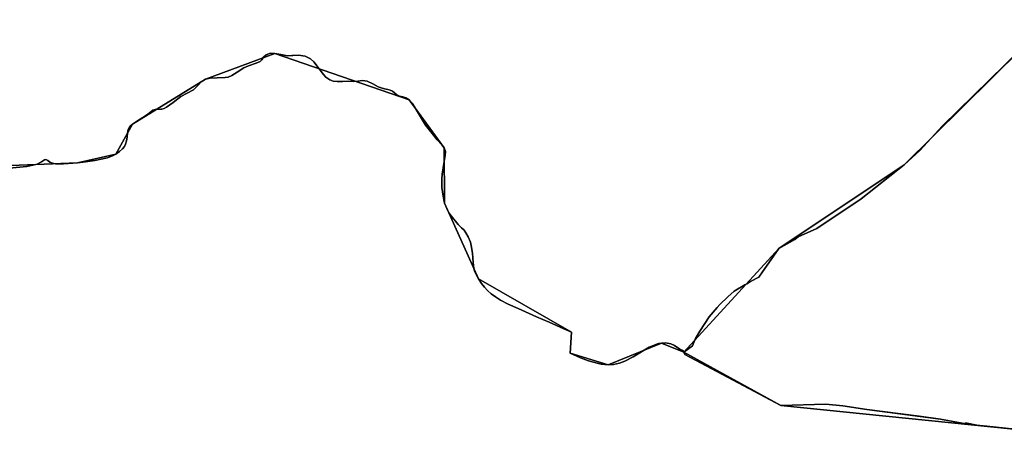
# Model space of a CAD drawing. Units: inches. Extents: x 48930 to 106139, y 57015 to 138759.
# Drawn here: x 80875 to 82117, y 74373 to 74892 of the extents above; entities that cross this region are included whole.
import ezdxf

# ---------------------------------------------------------------- set-up
doc = ezdxf.new("R2010")
doc.units = ezdxf.units.IN
doc.header["$MEASUREMENT"] = 0
for name, color, linetype in [('LIMADM_COMM_CADASTRALES', 10, 'Continuous'), ('LIMADM_COMMUNES', 10, 'Continuous'), ('LIMADM_GEN_COMM_CADASTRALES', 10, 'Continuous'), ('LIMADM_GEN_COMMUNES', 10, 'Continuous'), ('LIMADM_GEN_SECTIONS', 10, 'Continuous'), ('LIMADM_SECTIONS', 10, 'Continuous')]:
    doc.layers.add(name, color=color, linetype=linetype)

# ---------------------------------------------------------------- blocks, each defined once
blk = doc.blocks.new('limadmin_ACAD_1_FMEBLOCK152')
at = {"layer": 'LIMADM_GEN_SECTIONS'}
blk.add_lwpolyline([(-1204.871, -572.0025), (-1389.879, -754.8035), (-1547.762, -860.3835), (-1667.699, -991.1065), (-1545.542, -1058.2585), (-1226.862, -1090.6515)], dxfattribs=at)
blk = doc.blocks.new('limadmin_ACAD_1_FMEBLOCK374')
at = {"layer": 'LIMADM_GEN_SECTIONS'}
blk.add_lwpolyline([(344.423, -744.147), (502.776, -737.734), (551.09, -726.695), (572.318, -689.178), (664.469, -632.308), (751.701, -599.839), (921.2, -658.403), (965.244, -719.013), (965.854, -788.505), (1008.475, -883.8), (1125.681, -951.244), (1124.053, -977.728), (1172.101, -992.325), (1239.275, -965.013), (1267.593, -976.56), (1387.53, -845.837), (1545.413, -740.257), (1730.421, -557.456)], dxfattribs=at)
blk = doc.blocks.new('limadmin_ACAD_1_FMEBLOCK498')
at = {"layer": 'LIMADM_GEN_SECTIONS'}
blk.add_lwpolyline([(1353.328, 1483.276), (1034.648, 1515.669), (912.491, 1582.821), (884.173, 1594.368), (816.999, 1567.056), (768.951, 1581.653), (770.579, 1608.137), (653.373, 1675.581), (610.752, 1770.876), (610.142, 1840.368), (566.098, 1900.978), (396.599, 1959.542), (309.367, 1927.073), (217.216, 1870.203), (195.988, 1832.686), (147.674, 1821.647), (-10.679, 1815.234)], dxfattribs=at)
blk = doc.blocks.new('limadmin_ACAD_1_FMEBLOCK548')
at = {"layer": 'LIMADM_GEN_COMM_CADASTRALES'}
blk.add_lwpolyline([(-1057.57, -817.935), (-1242.578, -1000.736), (-1400.461, -1106.316), (-1520.398, -1237.039), (-1398.241, -1304.191), (-1079.561, -1336.584)], dxfattribs=at)
blk = doc.blocks.new('limadmin_ACAD_1_FMEBLOCK586')
at = {"layer": 'LIMADM_GEN_COMM_CADASTRALES'}
blk.add_lwpolyline([(2611.5245, 2870.5715), (2292.8445, 2902.9645), (2170.6875, 2970.1165), (2142.3695, 2981.6635), (2075.1955, 2954.3515), (2027.1475, 2968.9485), (2028.7755, 2995.4325), (1911.5695, 3062.8765), (1868.9485, 3158.1715), (1868.3385, 3227.6635), (1824.2945, 3288.2735), (1654.7955, 3346.8375), (1567.5635, 3314.3685), (1475.4125, 3257.4985), (1454.1845, 3219.9815), (1405.8705, 3208.9425), (1247.5175, 3202.5295)], dxfattribs=at)
blk = doc.blocks.new('limadmin_ACAD_1_FMEBLOCK619')
at = {"layer": 'LIMADM_GEN_COMM_CADASTRALES'}
blk.add_lwpolyline([(577.3695, -744.147), (735.7225, -737.734), (784.0365, -726.695), (805.2645, -689.178), (897.4155, -632.308), (984.6475, -599.839), (1154.1465, -658.403), (1198.1905, -719.013), (1198.8005, -788.505), (1241.4215, -883.8), (1358.6275, -951.244), (1356.9995, -977.728), (1405.0475, -992.325), (1472.2215, -965.013), (1500.5395, -976.56), (1620.4765, -845.837), (1778.3595, -740.257), (1963.3675, -557.456)], dxfattribs=at)
blk = doc.blocks.new('limadmin_ACAD_1_FMEBLOCK701')
at = {"layer": 'LIMADM_GEN_COMMUNES'}
blk.add_lwpolyline([(-1057.57, -817.935), (-1242.578, -1000.736), (-1400.461, -1106.316), (-1520.398, -1237.039), (-1398.241, -1304.191), (-1079.561, -1336.584)], dxfattribs=at)
blk = doc.blocks.new('limadmin_ACAD_1_FMEBLOCK713')
at = {"layer": 'LIMADM_GEN_COMMUNES'}
blk.add_lwpolyline([(2611.5245, 2870.5715), (2292.8445, 2902.9645), (2170.6875, 2970.1165), (2142.3695, 2981.6635), (2075.1955, 2954.3515), (2027.1475, 2968.9485), (2028.7755, 2995.4325), (1911.5695, 3062.8765), (1868.9485, 3158.1715), (1868.3385, 3227.6635), (1824.2945, 3288.2735), (1654.7955, 3346.8375), (1567.5635, 3314.3685), (1475.4125, 3257.4985), (1454.1845, 3219.9815), (1405.8705, 3208.9425), (1247.5175, 3202.5295)], dxfattribs=at)
blk = doc.blocks.new('limadmin_ACAD_1_FMEBLOCK765')
at = {"layer": 'LIMADM_GEN_COMMUNES'}
blk.add_lwpolyline([(3078.6185, -106.3515), (3236.9715, -99.9385), (3285.2855, -88.8995), (3306.5135, -51.3825), (3398.6645, 5.4875), (3485.8965, 37.9565), (3655.3955, -20.6075), (3699.4395, -81.2175), (3700.0495, -150.7095), (3742.6705, -246.0045), (3859.8765, -313.4485), (3858.2485, -339.9325), (3906.2965, -354.5295), (3973.4705, -327.2175), (4001.7885, -338.7645), (4121.7255, -208.0415), (4279.6085, -102.4615), (4464.6165, 80.3395)], dxfattribs=at)
blk = doc.blocks.new('limadmin_ACAD_1_FMEBLOCK777')
at = {"layer": 'LIMADM_COMMUNES'}
blk.add_lwpolyline([(2611.5245, 2870.4945), (2552.7525, 2876.8495), (2552.0475, 2876.9255), (2540.2985, 2878.1965), (2526.0675, 2881.0225), (2526.1605, 2880.0335), (2494.3546, 2885.8334), (2467.4585, 2889.4625), (2401.3415, 2897.9945), (2371.1625, 2902.7535), (2349.7075, 2904.4755), (2292.8445, 2902.8875), (2171.9575, 2967.3405), (2170.6875, 2970.0395), (2170.1525, 2971.8305), (2165.6665, 2973.7985), (2158.9935, 2978.7175), (2154.3935, 2980.8215), (2147.6625, 2981.8595), (2142.3695, 2981.5865), (2138.7455, 2980.9855), (2133.2795, 2979.1275), (2127.0665, 2976.3405), (2106.8395, 2964.2245), (2096.2545, 2958.9765), (2089.3175, 2956.2435), (2081.8385, 2954.5485), (2075.1955, 2954.2745), (2066.2775, 2954.9855), (2061.1575, 2956.1335), (2050.4175, 2959.4135), (2040.3495, 2963.2405), (2027.1475, 2968.8715), (2028.7755, 2995.3555), (2019.2745, 2999.5275), (2000.7425, 3007.8115), (1984.6985, 3014.8305), (1961.8845, 3025.0355), (1949.0925, 3030.8915), (1939.2645, 3035.8575), (1932.9785, 3039.8375), (1927.7525, 3043.5435), (1922.8385, 3047.8425), (1919.1355, 3051.9775), (1915.5475, 3056.8695), (1911.5695, 3062.7995), (1908.1375, 3068.7295), (1906.7335, 3072.1005), (1905.6415, 3075.5105), (1904.8615, 3083.2195), (1904.0805, 3094.8255), (1902.5205, 3104.4615), (1901.4285, 3108.7295), (1898.6205, 3115.6975), (1895.8515, 3120.7555), (1893.3945, 3123.8325), (1890.4305, 3127.0565), (1886.2305, 3131.0745), (1877.0215, 3141.8945), (1874.3305, 3145.7315), (1871.6395, 3151.2735), (1868.9485, 3158.0945), (1867.0025, 3166.8185), (1865.3585, 3177.9025), (1865.4145, 3188.2325), (1865.7745, 3194.7065), (1869.5905, 3218.4815), (1869.8765, 3223.2075), (1868.3385, 3227.5865), (1865.2565, 3231.6245), (1859.6475, 3237.8635), (1853.3425, 3245.5815), (1844.8275, 3256.0665), (1830.7875, 3279.3305), (1828.2165, 3283.9635), (1824.2945, 3288.1965), (1820.0195, 3290.6765), (1816.0455, 3291.7655), (1812.2255, 3292.7085), (1808.6835, 3294.5035), (1803.3915, 3298.9115), (1800.4615, 3300.5495), (1797.4055, 3301.3315), (1793.2925, 3301.9965), (1788.7065, 3303.2425), (1785.1735, 3304.7515), (1778.3965, 3308.1905), (1771.3215, 3311.4935), (1768.1135, 3312.2805), (1764.9245, 3312.4945), (1759.3405, 3311.7605), (1754.5645, 3311.1545), (1748.1815, 3311.7265), (1740.1575, 3311.4765), (1733.3465, 3311.1985), (1728.1725, 3311.8865), (1724.0245, 3313.5435), (1719.3355, 3316.8955), (1716.0025, 3319.9685), (1704.1335, 3336.1685), (1699.8265, 3339.8955), (1693.1525, 3343.0485), (1684.5295, 3344.3685), (1676.1795, 3343.8525), (1670.7535, 3343.5165), (1662.4085, 3345.1405), (1654.7955, 3346.7605), (1649.5455, 3346.9145), (1644.0145, 3344.7825), (1640.7255, 3341.7985), (1638.4825, 3338.6715), (1636.3905, 3336.6825), (1631.3075, 3334.5505), (1621.4405, 3330.9985), (1615.7605, 3328.2985), (1607.1785, 3323.1015), (1600.6015, 3318.6965), (1595.9665, 3316.8485), (1592.2295, 3316.2805), (1582.2135, 3315.8545), (1573.3935, 3315.5705), (1567.5635, 3314.2915), (1562.9295, 3311.5915), (1557.5475, 3306.0485), (1552.3155, 3300.6485), (1544.3925, 3296.6695), (1536.1705, 3292.2645), (1526.6325, 3284.9215), (1518.2605, 3278.9525), (1515.1215, 3277.1055), (1512.4305, 3276.3945), (1510.9355, 3276.3945), (1503.7605, 3275.9685), (1500.9195, 3275.1155), (1498.8265, 3273.5525), (1494.7905, 3270.2845), (1488.2685, 3266.0895), (1481.5415, 3261.5425), (1475.4125, 3257.4215), (1472.1235, 3254.4365), (1470.0305, 3250.7425), (1468.9845, 3246.3365), (1468.3865, 3241.2205), (1467.7885, 3236.3895), (1466.5925, 3232.4105), (1465.0975, 3229.5685), (1462.5565, 3226.4415), (1458.9685, 3223.0315), (1454.1845, 3219.9045), (1449.9995, 3217.7735), (1443.8695, 3215.2155), (1435.9465, 3213.2255), (1427.7245, 3211.6625), (1416.2145, 3210.0995), (1405.8705, 3208.8655), (1388.3805, 3207.5865), (1378.2155, 3207.5865), (1374.3285, 3208.4385), (1371.1895, 3209.4335), (1368.4985, 3211.5655), (1366.1065, 3213.1285), (1364.3125, 3212.5595), (1360.5755, 3210.0025), (1355.0445, 3207.1595), (1342.0385, 3204.1755), (1319.7645, 3202.0445)], dxfattribs=at)
blk = doc.blocks.new('limadmin_ACAD_1_FMEBLOCK864')
at = {"layer": 'LIMADM_COMMUNES'}
blk.add_lwpolyline([(-1057.57, -817.935), (-1134.801, -893.907), (-1194.302, -951.504), (-1222.975, -982.805), (-1242.578, -1000.736), (-1296.593, -1043.777), (-1352.894, -1080.867), (-1376.234, -1091.751), (-1380.392, -1095.055), (-1400.461, -1106.316), (-1404.532, -1111.529), (-1421.104, -1135.597), (-1425.745, -1142.337), (-1436.32, -1147.822), (-1436.452, -1147.873), (-1441.094, -1150.629), (-1443.625, -1152.132), (-1457.053, -1160.213), (-1464.882, -1167.004), (-1475.053, -1176.912), (-1478.438, -1180.786), (-1488.418, -1192.206), (-1500.218, -1210.385), (-1505.753, -1219.67), (-1509.607, -1228.901), (-1520.398, -1237.039), (-1519.128, -1239.738), (-1398.241, -1304.191), (-1341.378, -1302.603), (-1319.923, -1304.325), (-1289.744, -1309.084), (-1223.627, -1317.616), (-1196.731, -1321.245), (-1164.925, -1327.045), (-1165.018, -1326.056), (-1150.787, -1328.882), (-1139.038, -1330.153), (-1138.333, -1330.229), (-1079.561, -1336.584)], dxfattribs=at)
blk = doc.blocks.new('limadmin_ACAD_1_FMEBLOCK872')
at = {"layer": 'LIMADM_COMMUNES'}
blk.add_lwpolyline([(3152.0485, -106.7595), (3174.3225, -104.6285), (3187.3285, -101.6445), (3192.8595, -98.8015), (3196.5965, -96.2445), (3198.3905, -95.6755), (3200.7825, -97.2385), (3203.4735, -99.3705), (3206.6125, -100.3655), (3210.4995, -101.2175), (3220.6645, -101.2175), (3238.1545, -99.9385), (3248.4985, -98.7045), (3260.0085, -97.1415), (3268.2305, -95.5785), (3276.1535, -93.5885), (3282.2835, -91.0305), (3286.4685, -88.8995), (3291.2525, -85.7725), (3294.8405, -82.3625), (3297.3815, -79.2355), (3298.8765, -76.3935), (3300.0725, -72.4145), (3300.6705, -67.5835), (3301.2685, -62.4675), (3302.3145, -58.0615), (3304.4075, -54.3675), (3307.6965, -51.3825), (3313.8255, -47.2615), (3320.5525, -42.7145), (3327.0745, -38.5195), (3331.1105, -35.2515), (3333.2035, -33.6885), (3336.0445, -32.8355), (3343.2195, -32.4095), (3344.7145, -32.4095), (3347.4055, -31.6985), (3350.5445, -29.8515), (3358.9165, -23.8825), (3368.4545, -16.5395), (3376.6765, -12.1345), (3384.5995, -8.1555), (3389.8315, -2.7555), (3395.2135, 2.7875), (3399.8475, 5.4875), (3405.6775, 6.7665), (3414.4975, 7.0505), (3424.5135, 7.4765), (3428.2505, 8.0445), (3432.8855, 9.8925), (3439.4625, 14.2975), (3448.0445, 19.4945), (3453.7245, 22.1945), (3463.5915, 25.7465), (3468.6745, 27.8785), (3470.7665, 29.8675), (3473.0095, 32.9945), (3476.2985, 35.9785), (3481.8295, 38.1105), (3487.0795, 37.9565), (3494.6925, 36.3365), (3503.0375, 34.7125), (3508.4635, 35.0485), (3516.8135, 35.5645), (3525.4365, 34.2445), (3532.1105, 31.0915), (3536.4175, 27.3645), (3548.2865, 11.1645), (3551.6195, 8.0915), (3556.3085, 4.7395), (3560.4565, 3.0825), (3565.6305, 2.3945), (3572.4415, 2.6725), (3580.4655, 2.9225), (3586.8485, 2.3505), (3591.6245, 2.9565), (3597.2085, 3.6905), (3600.3975, 3.4765), (3603.6055, 2.6895), (3610.6805, -0.6135), (3617.4575, -4.0525), (3620.9905, -5.5615), (3625.5765, -6.8075), (3629.6895, -7.4725), (3632.7455, -8.2545), (3635.6755, -9.8925), (3640.9675, -14.3005), (3644.5095, -16.0955), (3648.3295, -17.0385), (3652.3035, -18.1275), (3656.5785, -20.6075), (3660.5005, -24.8405), (3663.0715, -29.4735), (3677.1115, -52.7375), (3685.6265, -63.2225), (3691.9315, -70.9405), (3697.5405, -77.1795), (3700.6225, -81.2175), (3702.1605, -85.5965), (3701.8745, -90.3225), (3698.0585, -114.0975), (3697.6985, -120.5715), (3697.6425, -130.9015), (3699.2865, -141.9855), (3701.2325, -150.7095), (3703.9235, -157.5305), (3706.6145, -163.0725), (3709.3055, -166.9095), (3718.5145, -177.7295), (3722.7145, -181.7475), (3725.6785, -184.9715), (3728.1355, -188.0485), (3730.9045, -193.1065), (3733.7125, -200.0745), (3734.8045, -204.3425), (3736.3645, -213.9785), (3737.1455, -225.5845), (3737.9255, -233.2935), (3739.0175, -236.7035), (3740.4215, -240.0745), (3743.8535, -246.0045), (3747.8315, -251.9345), (3751.4195, -256.8265), (3755.1225, -260.9615), (3760.0365, -265.2605), (3765.2625, -268.9665), (3771.5485, -272.9465), (3781.3765, -277.9125), (3794.1685, -283.7685), (3816.9825, -293.9735), (3833.0265, -300.9925), (3851.5585, -309.2765), (3861.0595, -313.4485), (3859.4315, -339.9325), (3872.6335, -345.5635), (3882.7015, -349.3905), (3893.4415, -352.6705), (3898.5615, -353.8185), (3907.4795, -354.5295), (3914.1225, -354.2555), (3921.6015, -352.5605), (3928.5385, -349.8275), (3939.1235, -344.5795), (3959.3505, -332.4635), (3965.5635, -329.6765), (3971.0295, -327.8185), (3974.6535, -327.2175), (3979.9465, -326.9445), (3986.6775, -327.9825), (3991.2775, -330.0865), (3997.9505, -335.0055), (4002.4365, -336.9735), (4002.9715, -338.7645), (4013.7625, -330.6265), (4017.6165, -321.3955), (4023.1515, -312.1105), (4034.9515, -293.9315), (4044.9315, -282.5115), (4048.3165, -278.6375), (4058.4875, -268.7295), (4066.3165, -261.9385), (4079.7445, -253.8575), (4082.2755, -252.3545), (4086.9175, -249.5985), (4087.0495, -249.5475), (4097.6245, -244.0625), (4102.2655, -237.3225), (4118.8375, -213.2545), (4122.9085, -208.0415), (4142.9775, -196.7805), (4147.1355, -193.4765), (4170.4755, -182.5925), (4226.7765, -145.5025), (4280.7915, -102.4615), (4300.3945, -84.5305), (4329.0675, -53.2295), (4388.5685, 4.3675), (4465.7995, 80.3395)], dxfattribs=at)

msp = doc.modelspace()

# ---------------------------------------------------------------- linework, layer by layer
at = {"layer": 'LIMADM_COMM_CADASTRALES'}
for points in [[(80861.503, 74704.703), (80883.777, 74706.834), (80896.783, 74709.818), (80902.314, 74712.661), (80906.051, 74715.218), (80907.845, 74715.787), (80910.237, 74714.224), (80912.928, 74712.092), (80916.067, 74711.097), (80919.954, 74710.245), (80930.119, 74710.245), (80947.609, 74711.524), (80957.953, 74712.758), (80969.463, 74714.321), (80977.685, 74715.884), (80985.608, 74717.874), (80991.738, 74720.432), (80995.923, 74722.563), (81000.707, 74725.69), (81004.295, 74729.1), (81006.836, 74732.227), (81008.331, 74735.069), (81009.527, 74739.048), (81010.125, 74743.879), (81010.723, 74748.995), (81011.769, 74753.401), (81013.862, 74757.095), (81017.151, 74760.08), (81023.28, 74764.201), (81030.007, 74768.748), (81036.529, 74772.943), (81040.565, 74776.211), (81042.658, 74777.774), (81045.499, 74778.627), (81052.674, 74779.053), (81054.169, 74779.053), (81056.86, 74779.764), (81059.999, 74781.611), (81068.371, 74787.58), (81077.909, 74794.923), (81086.131, 74799.328), (81094.054, 74803.307), (81099.286, 74808.707), (81104.668, 74814.25), (81109.302, 74816.95), (81115.132, 74818.229), (81123.952, 74818.513), (81133.968, 74818.939), (81137.705, 74819.507), (81142.34, 74821.355), (81148.917, 74825.76), (81157.499, 74830.957), (81163.179, 74833.657), (81173.046, 74837.209), (81178.129, 74839.341), (81180.221, 74841.33), (81182.464, 74844.457), (81185.753, 74847.441), (81191.284, 74849.573), (81196.534, 74849.419), (81204.147, 74847.799), (81212.492, 74846.175), (81217.918, 74846.511), (81226.268, 74847.027), (81234.891, 74845.707), (81241.565, 74842.554), (81245.872, 74838.827), (81257.741, 74822.627), (81261.074, 74819.554), (81265.763, 74816.202), (81269.911, 74814.545), (81275.085, 74813.857), (81281.896, 74814.135), (81289.92, 74814.385), (81296.303, 74813.813), (81301.079, 74814.419), (81306.663, 74815.153), (81309.852, 74814.939), (81313.06, 74814.152), (81320.135, 74810.849), (81326.912, 74807.41), (81330.445, 74805.901), (81335.031, 74804.655), (81339.144, 74803.99), (81342.2, 74803.208), (81345.13, 74801.57), (81350.422, 74797.162), (81353.964, 74795.367), (81357.784, 74794.424), (81361.758, 74793.335), (81366.033, 74790.855), (81369.955, 74786.622), (81372.526, 74781.989), (81386.566, 74758.725), (81395.081, 74748.24), (81401.386, 74740.522), (81406.995, 74734.283), (81410.077, 74730.245), (81411.615, 74725.866), (81411.329, 74721.14), (81407.513, 74697.365), (81407.153, 74690.891), (81407.097, 74680.561), (81408.741, 74669.477), (81410.687, 74660.753), (81413.378, 74653.932), (81416.069, 74648.39), (81418.76, 74644.553), (81427.969, 74633.733), (81432.169, 74629.715), (81435.133, 74626.491), (81437.59, 74623.414), (81440.359, 74618.356), (81443.167, 74611.388), (81444.259, 74607.12), (81445.819, 74597.484), (81446.6, 74585.878), (81447.38, 74578.169), (81448.472, 74574.759), (81449.876, 74571.388), (81453.308, 74565.458), (81457.286, 74559.528), (81460.874, 74554.636), (81464.577, 74550.501), (81469.491, 74546.202), (81474.717, 74542.496), (81481.003, 74538.516), (81490.831, 74533.55), (81503.623, 74527.694), (81526.437, 74517.489), (81542.481, 74510.47), (81561.013, 74502.186), (81570.514, 74498.014), (81568.886, 74471.53), (81582.088, 74465.899), (81592.156, 74462.072), (81602.896, 74458.792), (81608.016, 74457.644), (81616.934, 74456.933), (81623.577, 74457.207), (81631.056, 74458.902), (81637.993, 74461.635), (81648.578, 74466.883), (81668.805, 74478.999), (81675.018, 74481.786), (81680.484, 74483.644), (81684.108, 74484.245), (81689.401, 74484.518), (81696.132, 74483.48), (81700.732, 74481.376), (81707.405, 74476.457), (81711.891, 74474.489), (81712.426, 74472.698), (81723.217, 74480.836), (81727.071, 74490.067), (81732.606, 74499.352), (81744.406, 74517.531), (81754.386, 74528.951), (81757.771, 74532.825), (81767.942, 74542.733), (81775.771, 74549.524), (81789.199, 74557.605), (81791.73, 74559.108), (81796.372, 74561.864), (81796.504, 74561.915), (81807.079, 74567.4), (81811.72, 74574.14), (81828.292, 74598.208), (81832.363, 74603.421), (81852.432, 74614.682), (81856.59, 74617.986), (81879.93, 74628.87), (81936.231, 74665.96), (81990.246, 74709.001), (82009.849, 74726.932), (82038.522, 74758.233), (82098.023, 74815.83), (82175.254, 74891.802)], [(82175.254, 74891.802), (82098.023, 74815.83), (82038.522, 74758.233), (82009.849, 74726.932), (81990.246, 74709.001), (81936.231, 74665.96), (81879.93, 74628.87), (81856.59, 74617.986), (81852.432, 74614.682), (81832.363, 74603.421), (81828.292, 74598.208), (81811.72, 74574.14), (81807.079, 74567.4), (81796.504, 74561.915), (81796.372, 74561.864), (81791.73, 74559.108), (81789.199, 74557.605), (81775.771, 74549.524), (81767.942, 74542.733), (81757.771, 74532.825), (81754.386, 74528.951), (81744.406, 74517.531), (81732.606, 74499.352), (81727.071, 74490.067), (81723.217, 74480.836), (81712.426, 74472.698), (81713.696, 74469.999), (81834.583, 74405.546), (81891.446, 74407.134), (81912.901, 74405.412), (81943.08, 74400.653), (82009.197, 74392.121), (82036.093, 74388.492), (82067.899, 74382.692), (82067.806, 74383.681), (82082.037, 74380.855), (82093.786, 74379.584), (82094.491, 74379.508), (82153.263, 74373.153)], [(82153.263, 74373.153), (82094.491, 74379.508), (82093.786, 74379.584), (82082.037, 74380.855), (82067.806, 74383.681), (82067.899, 74382.692), (82036.093, 74388.492), (82009.197, 74392.121), (81943.08, 74400.653), (81912.901, 74405.412), (81891.446, 74407.134), (81834.583, 74405.546), (81713.696, 74469.999), (81712.426, 74472.698), (81711.891, 74474.489), (81707.405, 74476.457), (81700.732, 74481.376), (81696.132, 74483.48), (81689.401, 74484.518), (81684.108, 74484.245), (81680.484, 74483.644), (81675.018, 74481.786), (81668.805, 74478.999), (81648.578, 74466.883), (81637.993, 74461.635), (81631.056, 74458.902), (81623.577, 74457.207), (81616.934, 74456.933), (81608.016, 74457.644), (81602.896, 74458.792), (81592.156, 74462.072), (81582.088, 74465.899), (81568.886, 74471.53), (81570.514, 74498.014), (81561.013, 74502.186), (81542.481, 74510.47), (81526.437, 74517.489), (81503.623, 74527.694), (81490.831, 74533.55), (81481.003, 74538.516), (81474.717, 74542.496), (81469.491, 74546.202), (81464.577, 74550.501), (81460.874, 74554.636), (81457.286, 74559.528), (81453.308, 74565.458), (81449.876, 74571.388), (81448.472, 74574.759), (81447.38, 74578.169), (81446.6, 74585.878), (81445.819, 74597.484), (81444.259, 74607.12), (81443.167, 74611.388), (81440.359, 74618.356), (81437.59, 74623.414), (81435.133, 74626.491), (81432.169, 74629.715), (81427.969, 74633.733), (81418.76, 74644.553), (81416.069, 74648.39), (81413.378, 74653.932), (81410.687, 74660.753), (81408.741, 74669.477), (81407.097, 74680.561), (81407.153, 74690.891), (81407.513, 74697.365), (81411.329, 74721.14), (81411.615, 74725.866), (81410.077, 74730.245), (81406.995, 74734.283), (81401.386, 74740.522), (81395.081, 74748.24), (81386.566, 74758.725), (81372.526, 74781.989), (81369.955, 74786.622), (81366.033, 74790.855), (81361.758, 74793.335), (81357.784, 74794.424), (81353.964, 74795.367), (81350.422, 74797.162), (81345.13, 74801.57), (81342.2, 74803.208), (81339.144, 74803.99), (81335.031, 74804.655), (81330.445, 74805.901), (81326.912, 74807.41), (81320.135, 74810.849), (81313.06, 74814.152), (81309.852, 74814.939), (81306.663, 74815.153), (81301.079, 74814.419), (81296.303, 74813.813), (81289.92, 74814.385), (81281.896, 74814.135), (81275.085, 74813.857), (81269.911, 74814.545), (81265.763, 74816.202), (81261.074, 74819.554), (81257.741, 74822.627), (81245.872, 74838.827), (81241.565, 74842.554), (81234.891, 74845.707), (81226.268, 74847.027), (81217.918, 74846.511), (81212.492, 74846.175), (81204.147, 74847.799), (81196.534, 74849.419), (81191.284, 74849.573), (81185.753, 74847.441), (81182.464, 74844.457), (81180.221, 74841.33), (81178.129, 74839.341), (81173.046, 74837.209), (81163.179, 74833.657), (81157.499, 74830.957), (81148.917, 74825.76), (81142.34, 74821.355), (81137.705, 74819.507), (81133.968, 74818.939), (81123.952, 74818.513), (81115.132, 74818.229), (81109.302, 74816.95), (81104.668, 74814.25), (81099.286, 74808.707), (81094.054, 74803.307), (81086.131, 74799.328), (81077.909, 74794.923), (81068.371, 74787.58), (81059.999, 74781.611), (81056.86, 74779.764), (81054.169, 74779.053), (81052.674, 74779.053), (81045.499, 74778.627), (81042.658, 74777.774), (81040.565, 74776.211), (81036.529, 74772.943), (81030.007, 74768.748), (81023.28, 74764.201), (81017.151, 74760.08), (81013.862, 74757.095), (81011.769, 74753.401), (81010.723, 74748.995), (81010.125, 74743.879), (81009.527, 74739.048), (81008.331, 74735.069), (81006.836, 74732.227), (81004.295, 74729.1), (81000.707, 74725.69), (80995.923, 74722.563), (80991.738, 74720.432), (80985.608, 74717.874), (80977.685, 74715.884), (80969.463, 74714.321), (80957.953, 74712.758), (80947.609, 74711.524), (80930.119, 74710.245), (80919.954, 74710.245), (80916.067, 74711.097), (80912.928, 74712.092), (80910.237, 74714.224), (80907.845, 74715.787), (80906.051, 74715.218), (80902.314, 74712.661), (80896.783, 74709.818), (80883.777, 74706.834), (80861.503, 74704.703)]]:
    msp.add_lwpolyline(points, dxfattribs=at)
at = {"layer": 'LIMADM_SECTIONS'}
for points in [[(80861.503, 74704.703), (80883.777, 74706.834), (80896.783, 74709.818), (80902.314, 74712.661), (80906.051, 74715.218), (80907.845, 74715.787), (80910.237, 74714.224), (80912.928, 74712.092), (80916.067, 74711.097), (80919.954, 74710.245), (80930.119, 74710.245), (80947.609, 74711.524), (80957.953, 74712.758), (80969.463, 74714.321), (80977.685, 74715.884), (80985.608, 74717.874), (80991.738, 74720.432), (80995.923, 74722.563), (81000.707, 74725.69), (81004.295, 74729.1), (81006.836, 74732.227), (81008.331, 74735.069), (81009.527, 74739.048), (81010.125, 74743.879), (81010.723, 74748.995), (81011.769, 74753.401), (81013.862, 74757.095), (81017.151, 74760.08), (81023.28, 74764.201), (81030.007, 74768.748), (81036.529, 74772.943), (81040.565, 74776.211), (81042.658, 74777.774), (81045.499, 74778.627), (81052.674, 74779.053), (81054.169, 74779.053), (81056.86, 74779.764), (81059.999, 74781.611), (81068.371, 74787.58), (81077.909, 74794.923), (81086.131, 74799.328), (81094.054, 74803.307), (81099.286, 74808.707), (81104.668, 74814.25), (81109.302, 74816.95), (81115.132, 74818.229), (81123.952, 74818.513), (81133.968, 74818.939), (81137.705, 74819.507), (81142.34, 74821.355), (81148.917, 74825.76), (81157.499, 74830.957), (81163.179, 74833.657), (81173.046, 74837.209), (81178.129, 74839.341), (81180.221, 74841.33), (81182.464, 74844.457), (81185.753, 74847.441), (81191.284, 74849.573), (81196.534, 74849.419), (81204.147, 74847.799), (81212.492, 74846.175), (81226.268, 74847.027), (81234.891, 74845.707), (81241.565, 74842.554), (81245.872, 74838.827), (81257.741, 74822.627), (81261.074, 74819.554), (81265.763, 74816.202), (81269.911, 74814.545), (81275.085, 74813.857), (81281.896, 74814.135), (81289.92, 74814.385), (81296.303, 74813.813), (81301.079, 74814.419), (81306.663, 74815.153), (81309.852, 74814.939), (81313.06, 74814.152), (81320.135, 74810.849), (81326.912, 74807.41), (81330.445, 74805.901), (81335.031, 74804.655), (81339.144, 74803.99), (81342.2, 74803.208), (81345.13, 74801.57), (81350.422, 74797.162), (81353.964, 74795.367), (81357.784, 74794.424), (81361.758, 74793.335), (81366.033, 74790.855), (81369.955, 74786.622), (81372.526, 74781.989), (81386.566, 74758.725), (81395.081, 74748.24), (81401.386, 74740.522), (81406.995, 74734.283), (81410.077, 74730.245), (81411.615, 74725.866), (81411.329, 74721.14), (81407.513, 74697.365), (81407.153, 74690.891), (81407.097, 74680.561), (81408.741, 74669.477), (81410.687, 74660.753), (81413.378, 74653.932), (81416.069, 74648.39), (81418.76, 74644.553), (81427.969, 74633.733), (81432.169, 74629.715), (81435.133, 74626.491), (81437.59, 74623.414), (81440.359, 74618.356), (81443.167, 74611.388), (81444.259, 74607.12), (81445.819, 74597.484), (81446.6, 74585.878), (81447.38, 74578.169), (81448.472, 74574.759), (81449.876, 74571.388), (81453.308, 74565.458), (81457.286, 74559.528), (81460.874, 74554.636), (81464.577, 74550.501), (81469.491, 74546.202), (81474.717, 74542.496), (81481.003, 74538.516), (81490.831, 74533.55), (81503.623, 74527.694), (81526.437, 74517.489), (81542.481, 74510.47), (81561.013, 74502.186), (81570.514, 74498.014), (81568.886, 74471.53), (81582.088, 74465.899), (81592.156, 74462.072), (81602.896, 74458.792), (81608.016, 74457.644), (81616.934, 74456.933), (81623.577, 74457.207), (81631.056, 74458.902), (81637.993, 74461.635), (81648.578, 74466.883), (81668.805, 74478.999), (81675.018, 74481.786), (81680.484, 74483.644), (81684.108, 74484.245), (81689.401, 74484.518), (81696.132, 74483.48), (81700.732, 74481.376), (81707.405, 74476.457), (81711.891, 74474.489), (81712.426, 74472.698), (81723.217, 74480.836), (81727.071, 74490.067), (81732.606, 74499.352), (81744.406, 74517.531), (81754.386, 74528.951), (81757.771, 74532.825), (81767.942, 74542.733), (81775.771, 74549.524), (81789.199, 74557.605), (81791.73, 74559.108), (81796.372, 74561.864), (81796.504, 74561.915), (81807.08, 74567.4), (81811.72, 74574.14), (81828.292, 74598.208), (81832.363, 74603.421), (81852.432, 74614.682), (81856.59, 74617.986), (81879.93, 74628.87), (81936.231, 74665.96), (81990.246, 74709.001), (82009.849, 74726.932), (82038.522, 74758.233), (82098.023, 74815.83), (82175.254, 74891.802)], [(82175.254, 74891.802), (82098.023, 74815.83), (82038.522, 74758.233), (82009.849, 74726.932), (81990.246, 74709.001), (81936.231, 74665.96), (81879.93, 74628.87), (81856.59, 74617.986), (81852.432, 74614.682), (81832.363, 74603.421), (81828.292, 74598.208), (81811.72, 74574.14), (81807.08, 74567.4), (81796.504, 74561.915), (81796.372, 74561.864), (81791.73, 74559.108), (81789.199, 74557.605), (81775.771, 74549.524), (81767.942, 74542.733), (81757.771, 74532.825), (81754.386, 74528.951), (81744.406, 74517.531), (81732.606, 74499.352), (81727.071, 74490.067), (81723.217, 74480.836), (81712.426, 74472.698), (81713.696, 74469.999), (81834.583, 74405.546), (81891.446, 74407.134), (81912.901, 74405.412), (81943.08, 74400.653), (82036.093, 74388.492), (82067.899, 74382.692), (82067.806, 74383.681), (82082.037, 74380.855), (82093.786, 74379.584), (82094.491, 74379.508), (82153.263, 74373.153)], [(82153.263, 74373.153), (82094.491, 74379.508), (82093.786, 74379.584), (82082.037, 74380.855), (82067.806, 74383.681), (82067.899, 74382.692), (82036.093, 74388.492), (81943.08, 74400.653), (81912.901, 74405.412), (81891.446, 74407.134), (81834.583, 74405.546), (81713.696, 74469.999), (81712.426, 74472.698), (81711.891, 74474.489), (81707.405, 74476.457), (81700.732, 74481.376), (81696.132, 74483.48), (81689.401, 74484.518), (81684.108, 74484.245), (81680.484, 74483.644), (81675.018, 74481.786), (81668.805, 74478.999), (81648.578, 74466.883), (81637.993, 74461.635), (81631.056, 74458.902), (81623.577, 74457.207), (81616.934, 74456.933), (81608.016, 74457.644), (81602.896, 74458.792), (81592.156, 74462.072), (81582.088, 74465.899), (81568.886, 74471.53), (81570.514, 74498.014), (81561.013, 74502.186), (81542.481, 74510.47), (81526.437, 74517.489), (81503.623, 74527.694), (81490.831, 74533.55), (81481.003, 74538.516), (81474.717, 74542.496), (81469.491, 74546.202), (81464.577, 74550.501), (81460.874, 74554.636), (81457.286, 74559.528), (81453.308, 74565.458), (81449.876, 74571.388), (81448.472, 74574.759), (81447.38, 74578.169), (81446.6, 74585.878), (81445.819, 74597.484), (81444.259, 74607.12), (81443.167, 74611.388), (81440.359, 74618.356), (81437.59, 74623.414), (81435.133, 74626.491), (81432.169, 74629.715), (81427.969, 74633.733), (81418.76, 74644.553), (81416.069, 74648.39), (81413.378, 74653.932), (81410.687, 74660.753), (81408.741, 74669.477), (81407.097, 74680.561), (81407.153, 74690.891), (81407.513, 74697.365), (81411.329, 74721.14), (81411.615, 74725.866), (81410.077, 74730.245), (81406.995, 74734.283), (81401.386, 74740.522), (81395.081, 74748.24), (81386.566, 74758.725), (81372.526, 74781.989), (81369.955, 74786.622), (81366.033, 74790.855), (81361.758, 74793.335), (81357.784, 74794.424), (81353.964, 74795.367), (81350.422, 74797.162), (81345.13, 74801.57), (81342.2, 74803.208), (81339.144, 74803.99), (81335.031, 74804.655), (81330.445, 74805.901), (81326.912, 74807.41), (81320.135, 74810.849), (81313.06, 74814.152), (81309.852, 74814.939), (81306.663, 74815.153), (81301.079, 74814.419), (81296.303, 74813.813), (81289.92, 74814.385), (81281.896, 74814.135), (81275.085, 74813.857), (81269.911, 74814.545), (81265.763, 74816.202), (81261.074, 74819.554), (81257.741, 74822.627), (81245.872, 74838.827), (81241.565, 74842.554), (81234.891, 74845.707), (81226.268, 74847.027), (81212.492, 74846.175), (81204.147, 74847.799), (81196.534, 74849.419), (81191.284, 74849.573), (81185.753, 74847.441), (81182.464, 74844.457), (81180.221, 74841.33), (81178.129, 74839.341), (81173.046, 74837.209), (81163.179, 74833.657), (81157.499, 74830.957), (81148.917, 74825.76), (81142.34, 74821.355), (81137.705, 74819.507), (81133.968, 74818.939), (81123.952, 74818.513), (81115.132, 74818.229), (81109.302, 74816.95), (81104.668, 74814.25), (81099.286, 74808.707), (81094.054, 74803.307), (81086.131, 74799.328), (81077.909, 74794.923), (81068.371, 74787.58), (81059.999, 74781.611), (81056.86, 74779.764), (81054.169, 74779.053), (81052.674, 74779.053), (81045.499, 74778.627), (81042.658, 74777.774), (81040.565, 74776.211), (81036.529, 74772.943), (81030.007, 74768.748), (81023.28, 74764.201), (81017.151, 74760.08), (81013.862, 74757.095), (81011.769, 74753.401), (81010.723, 74748.995), (81010.125, 74743.879), (81009.527, 74739.048), (81008.331, 74735.069), (81006.836, 74732.227), (81004.295, 74729.1), (81000.707, 74725.69), (80995.923, 74722.563), (80991.738, 74720.432), (80985.608, 74717.874), (80977.685, 74715.884), (80969.463, 74714.321), (80957.953, 74712.758), (80947.609, 74711.524), (80930.119, 74710.245), (80919.954, 74710.245), (80916.067, 74711.097), (80912.928, 74712.092), (80910.237, 74714.224), (80907.845, 74715.787), (80906.051, 74715.218), (80902.314, 74712.661), (80896.783, 74709.818), (80883.777, 74706.834), (80861.503, 74704.703)]]:
    msp.add_lwpolyline(points, dxfattribs=at)

# ---------------------------------------------------------------- block references
at = {"layer": 'LIMADM_COMMUNES'}
for name, p in [('limadmin_ACAD_1_FMEBLOCK872', (77709.454, 74811.463)), ('limadmin_ACAD_1_FMEBLOCK864', (83232.824, 75709.737)), ('limadmin_ACAD_1_FMEBLOCK777', (79541.738, 71502.659))]:
    msp.add_blockref(name, p, dxfattribs=at)
at = {"layer": 'LIMADM_GEN_COMM_CADASTRALES'}
for name, p in [('limadmin_ACAD_1_FMEBLOCK548', (83232.824, 75709.737)), ('limadmin_ACAD_1_FMEBLOCK619', (80211.887, 75449.258)), ('limadmin_ACAD_1_FMEBLOCK586', (79541.738, 71502.582))]:
    msp.add_blockref(name, p, dxfattribs=at)
at = {"layer": 'LIMADM_GEN_COMMUNES'}
for name, p in [('limadmin_ACAD_1_FMEBLOCK765', (77710.638, 74811.463)), ('limadmin_ACAD_1_FMEBLOCK701', (83232.824, 75709.737)), ('limadmin_ACAD_1_FMEBLOCK713', (79541.738, 71502.582))]:
    msp.add_blockref(name, p, dxfattribs=at)
at = {"layer": 'LIMADM_GEN_SECTIONS'}
for name, p in [('limadmin_ACAD_1_FMEBLOCK152', (83380.125, 75463.804)), ('limadmin_ACAD_1_FMEBLOCK374', (80444.833, 75449.258)), ('limadmin_ACAD_1_FMEBLOCK498', (80799.935, 72889.877))]:
    msp.add_blockref(name, p, dxfattribs=at)

doc.saveas('drawing.dxf')
